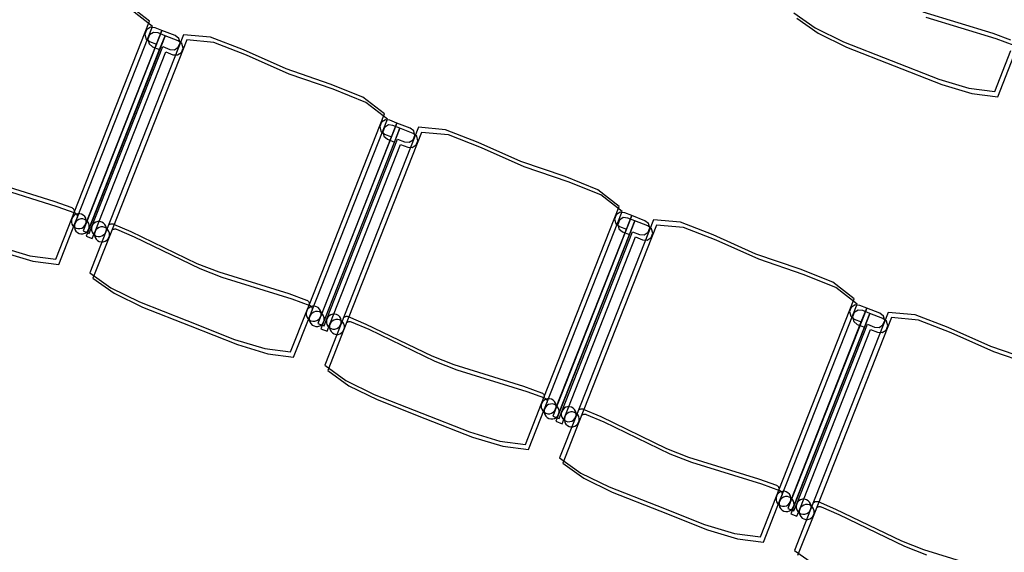
# Model space of a CAD drawing. Extents: x -6710 to 5226, y -4718 to 5446.
# Drawn here: x -869 to -674, y -1682 to -1576 of the extents above; entities that cross this region are included whole.
import ezdxf

# ---------------------------------------------------------------- set-up
doc = ezdxf.new("R2010")
doc.units = 0
doc.header["$MEASUREMENT"] = 0
doc.layers.get('0').update_dxf_attribs({"linetype": 'CONTINUOUS'})

msp = doc.modelspace()

# ---------------------------------------------------------------- linework, layer by layer
for p, q in [((-843.62, -1576.65), (-847.87, -1573.35)), ((-843.02, -1577.69), (-847.26, -1574.39)), ((-716, -1574.99), (-711.81, -1577.98)), ((-690.47, -1574.78), (-676.61, -1579.04)), ((-858.54, -1614.52), (-843.62, -1576.65)), ((-715.4, -1576.03), (-711.2, -1579.02)), ((-689.86, -1575.82), (-676, -1580.08)), ((-857.93, -1615.55), (-843.02, -1577.69)), ((-841.14, -1578.48), (-856.77, -1618.17)), ((-836.86, -1579.32), (-852.23, -1618.35)), ((-844.2, -1578.32), (-844.54, -1579.18)), ((-844.54, -1579.18), (-844.31, -1580.07)), ((-843.42, -1577.83), (-844.2, -1578.32)), ((-843.6, -1579.36), (-843.93, -1580.22)), ((-842.82, -1578.86), (-843.6, -1579.36)), ((-842.52, -1577.93), (-843.42, -1577.83)), ((-841.92, -1578.97), (-842.82, -1578.86)), ((-841.14, -1578.48), (-842.52, -1577.93)), ((-842.21, -1581.2), (-841.14, -1578.48)), ((-840.53, -1579.52), (-841.92, -1578.97)), ((-838.53, -1579.5), (-841.14, -1578.48)), ((-831.5, -1579.8), (-836.86, -1579.32)), ((-711.81, -1577.98), (-706.19, -1580.72)), ((-711.2, -1579.02), (-705.59, -1581.76)), ((-676.61, -1579.04), (-673.06, -1580.33)), ((-856.23, -1616.78), (-842.21, -1581.2)), ((-840.53, -1579.52), (-856.17, -1619.21)), ((-836.25, -1580.36), (-851.63, -1619.39)), ((-844.31, -1580.07), (-843.6, -1580.65)), ((-843.93, -1580.22), (-843.7, -1581.11)), ((-843.7, -1581.11), (-842.99, -1581.69)), ((-843.6, -1580.65), (-842.21, -1581.2)), ((-841.61, -1582.24), (-840.53, -1579.52)), ((-837.93, -1580.54), (-840.53, -1579.52)), ((-837.8, -1580.04), (-838.53, -1579.5)), ((-837.2, -1581.08), (-837.93, -1580.54)), ((-837.91, -1581.79), (-837.57, -1580.93)), ((-837.57, -1580.93), (-837.8, -1580.04)), ((-836.97, -1581.97), (-837.2, -1581.08)), ((-830.9, -1580.83), (-836.25, -1580.36)), ((-825.01, -1582.32), (-831.5, -1579.8)), ((-824.4, -1583.36), (-830.9, -1580.83)), ((-706.19, -1580.72), (-696.75, -1584.42)), ((-676, -1580.08), (-672.45, -1581.37)), ((-855.62, -1617.82), (-841.61, -1582.24)), ((-855.01, -1617.26), (-840.99, -1581.68)), ((-854.4, -1618.3), (-840.39, -1582.72)), ((-842.99, -1581.69), (-841.61, -1582.24)), ((-840.99, -1581.68), (-839.6, -1582.23)), ((-840.39, -1582.72), (-839, -1583.27)), ((-839.6, -1582.23), (-838.68, -1582.28)), ((-839, -1583.27), (-838.08, -1583.32)), ((-838.68, -1582.28), (-837.91, -1581.79)), ((-838.08, -1583.32), (-837.3, -1582.83)), ((-837.3, -1582.83), (-836.97, -1581.97)), ((-816.57, -1586.1), (-825.01, -1582.32)), ((-815.96, -1587.14), (-824.4, -1583.36)), ((-705.59, -1581.76), (-696.15, -1585.46)), ((-676.22, -1590.58), (-673.04, -1582.47)), ((-696.75, -1584.42), (-687.31, -1588.12)), ((-675.62, -1591.62), (-672.44, -1583.51)), ((-807.82, -1589.09), (-816.57, -1586.1)), ((-807.21, -1590.13), (-815.96, -1587.14)), ((-696.15, -1585.46), (-686.71, -1589.16)), ((-801.34, -1591.67), (-807.82, -1589.09)), ((-687.31, -1588.12), (-681.33, -1589.92)), ((-686.71, -1589.16), (-680.73, -1590.96)), ((-800.74, -1592.71), (-807.21, -1590.13)), ((-681.33, -1589.92), (-676.22, -1590.58)), ((-680.73, -1590.96), (-675.62, -1591.62)), ((-797.1, -1594.98), (-801.34, -1591.67)), ((-796.5, -1596.02), (-800.74, -1592.71)), ((-812.02, -1632.84), (-797.1, -1594.98)), ((-811.41, -1633.88), (-796.5, -1596.02)), ((-794.62, -1596.8), (-810.25, -1636.49)), ((-797.68, -1596.65), (-798.02, -1597.5)), ((-796.9, -1596.15), (-797.68, -1596.65)), ((-796, -1596.26), (-796.9, -1596.15)), ((-794.62, -1596.8), (-796, -1596.26)), ((-795.69, -1599.53), (-794.62, -1596.8)), ((-792.01, -1597.83), (-794.62, -1596.8)), ((-794.01, -1597.84), (-809.65, -1637.53)), ((-790.34, -1597.64), (-805.71, -1636.68)), ((-789.73, -1598.68), (-805.11, -1637.72)), ((-798.02, -1597.5), (-797.79, -1598.39)), ((-797.79, -1598.39), (-797.08, -1598.98)), ((-797.07, -1597.68), (-797.41, -1598.54)), ((-797.41, -1598.54), (-797.18, -1599.43)), ((-797.08, -1598.98), (-795.69, -1599.53)), ((-796.3, -1597.19), (-797.07, -1597.68)), ((-795.4, -1597.29), (-796.3, -1597.19)), ((-794.01, -1597.84), (-795.4, -1597.29)), ((-795.08, -1600.56), (-794.01, -1597.84)), ((-791.41, -1598.87), (-794.01, -1597.84)), ((-791.28, -1598.37), (-792.01, -1597.83)), ((-790.68, -1599.4), (-791.41, -1598.87)), ((-791.05, -1599.26), (-791.28, -1598.37)), ((-784.98, -1598.12), (-790.34, -1597.64)), ((-784.37, -1599.16), (-789.73, -1598.68)), ((-778.49, -1600.65), (-784.98, -1598.12)), ((-809.7, -1635.11), (-795.69, -1599.53)), ((-809.1, -1636.15), (-795.08, -1600.56)), ((-808.49, -1635.59), (-794.47, -1600.01)), ((-797.18, -1599.43), (-796.47, -1600.02)), ((-796.47, -1600.02), (-795.08, -1600.56)), ((-794.47, -1600.01), (-793.08, -1600.55)), ((-793.08, -1600.55), (-792.16, -1600.61)), ((-792.16, -1600.61), (-791.39, -1600.11)), ((-791.39, -1600.11), (-791.05, -1599.26)), ((-790.78, -1601.15), (-790.45, -1600.3)), ((-790.45, -1600.3), (-790.68, -1599.4)), ((-777.88, -1601.69), (-784.37, -1599.16)), ((-770.04, -1604.42), (-778.49, -1600.65)), ((-807.88, -1636.63), (-793.87, -1601.05)), ((-793.87, -1601.05), (-792.48, -1601.59)), ((-792.48, -1601.59), (-791.56, -1601.65)), ((-791.56, -1601.65), (-790.78, -1601.15)), ((-769.44, -1605.46), (-777.88, -1601.69)), ((-761.3, -1607.42), (-770.04, -1604.42)), ((-760.69, -1608.46), (-769.44, -1605.46)), ((-876.41, -1607.98), (-862.56, -1612.26)), ((-754.82, -1610), (-761.3, -1607.42)), ((-754.22, -1611.04), (-760.69, -1608.46)), ((-875.81, -1609.01), (-861.96, -1613.3)), ((-750.58, -1613.3), (-754.82, -1610)), ((-862.56, -1612.26), (-859.01, -1613.55)), ((-749.98, -1614.34), (-754.22, -1611.04)), ((-861.96, -1613.3), (-858.41, -1614.59)), ((-859.01, -1613.55), (-858.95, -1613.58)), ((-859, -1615.69), (-858.54, -1614.52)), ((-858.95, -1613.58), (-858.83, -1613.65)), ((-858.83, -1613.65), (-858.72, -1613.74)), ((-858.72, -1613.74), (-858.64, -1613.85)), ((-858.64, -1613.85), (-858.57, -1613.97)), ((-858.57, -1613.97), (-858.53, -1614.1)), ((-858.51, -1614.38), (-858.54, -1614.52)), ((-858.53, -1614.1), (-858.5, -1614.24)), ((-858.5, -1614.24), (-858.51, -1614.38)), ((-858.41, -1614.59), (-858.34, -1614.61)), ((-765.49, -1651.17), (-750.58, -1613.3)), ((-764.89, -1652.2), (-749.98, -1614.34)), ((-750.38, -1614.48), (-751.16, -1614.97)), ((-749.48, -1614.58), (-750.38, -1614.48)), ((-748.1, -1615.13), (-749.48, -1614.58)), ((-862.19, -1623.79), (-859, -1615.69)), ((-859, -1615.69), (-859.09, -1616.07)), ((-859.09, -1616.07), (-859.09, -1616.46)), ((-859.09, -1616.46), (-858.98, -1616.83)), ((-858.81, -1615.35), (-859, -1615.69)), ((-858.54, -1615.07), (-858.81, -1615.35)), ((-858.21, -1614.87), (-858.54, -1615.07)), ((-858.39, -1616.73), (-857.93, -1615.55)), ((-858.2, -1616.39), (-858.39, -1616.73)), ((-858.34, -1614.61), (-858.22, -1614.69)), ((-858.22, -1614.69), (-858.12, -1614.78)), ((-857.83, -1614.76), (-858.21, -1614.87)), ((-857.93, -1616.11), (-858.2, -1616.39)), ((-858.12, -1614.78), (-858.03, -1614.89)), ((-858.03, -1614.89), (-857.97, -1615.01)), ((-857.97, -1615.01), (-857.92, -1615.14)), ((-857.9, -1615.42), (-857.93, -1615.55)), ((-857.6, -1615.91), (-857.93, -1616.11)), ((-857.92, -1615.14), (-857.9, -1615.28)), ((-857.9, -1615.28), (-857.9, -1615.42)), ((-857.44, -1614.76), (-857.83, -1614.76)), ((-857.23, -1615.8), (-857.6, -1615.91)), ((-857.07, -1614.85), (-857.44, -1614.76)), ((-856.84, -1615.79), (-857.23, -1615.8)), ((-856.73, -1615.04), (-857.07, -1614.85)), ((-856.46, -1615.89), (-856.84, -1615.79)), ((-856.45, -1615.31), (-856.73, -1615.04)), ((-856.12, -1616.08), (-856.46, -1615.89)), ((-856.25, -1615.64), (-856.45, -1615.31)), ((-856.14, -1616.02), (-856.25, -1615.64)), ((-856.23, -1616.78), (-856.13, -1616.4)), ((-856.13, -1616.4), (-856.14, -1616.02)), ((-855.84, -1616.35), (-856.12, -1616.08)), ((-855.64, -1616.68), (-855.84, -1616.35)), ((-854.21, -1616.44), (-854.55, -1616.64)), ((-853.84, -1616.33), (-854.21, -1616.44)), ((-853.45, -1616.33), (-853.84, -1616.33)), ((-853.07, -1616.42), (-853.45, -1616.33)), ((-852.73, -1616.61), (-853.07, -1616.42)), ((-748.1, -1615.13), (-763.73, -1654.82)), ((-747.49, -1616.17), (-763.12, -1655.86)), ((-743.82, -1615.97), (-759.19, -1655)), ((-751.16, -1614.97), (-751.5, -1615.83)), ((-751.5, -1615.83), (-751.27, -1616.72)), ((-750.55, -1616.01), (-750.89, -1616.87)), ((-749.78, -1615.51), (-750.55, -1616.01)), ((-748.88, -1615.62), (-749.78, -1615.51)), ((-749.17, -1617.85), (-748.1, -1615.13)), ((-747.49, -1616.17), (-748.88, -1615.62)), ((-748.56, -1618.89), (-747.49, -1616.17)), ((-745.49, -1616.15), (-748.1, -1615.13)), ((-744.89, -1617.19), (-747.49, -1616.17)), ((-744.76, -1616.69), (-745.49, -1616.15)), ((-738.46, -1616.45), (-743.82, -1615.97)), ((-731.97, -1618.97), (-738.46, -1616.45)), ((-861.59, -1624.83), (-858.39, -1616.73)), ((-858.98, -1616.83), (-858.78, -1617.16)), ((-858.78, -1617.16), (-858.5, -1617.43)), ((-858.5, -1617.43), (-858.16, -1617.62)), ((-858.39, -1616.73), (-858.49, -1617.11)), ((-858.49, -1617.11), (-858.48, -1617.49)), ((-858.48, -1617.49), (-858.37, -1617.87)), ((-858.37, -1617.87), (-858.17, -1618.2)), ((-858.17, -1618.2), (-857.89, -1618.47)), ((-858.16, -1617.62), (-857.78, -1617.72)), ((-857.89, -1618.47), (-857.55, -1618.66)), ((-857.78, -1617.72), (-857.39, -1617.71)), ((-857.39, -1617.71), (-857.02, -1617.6)), ((-857.02, -1617.6), (-856.68, -1617.4)), ((-856.77, -1618.17), (-855.55, -1618.65)), ((-856.68, -1617.4), (-856.41, -1617.12)), ((-856.41, -1617.12), (-856.23, -1616.78)), ((-856.41, -1618.64), (-856.08, -1618.44)), ((-856.08, -1618.44), (-855.81, -1618.16)), ((-855.81, -1618.16), (-855.62, -1617.82)), ((-855.53, -1617.05), (-855.64, -1616.68)), ((-855.62, -1617.82), (-855.53, -1617.44)), ((-855.55, -1618.65), (-855.01, -1617.26)), ((-855.53, -1617.44), (-855.53, -1617.05)), ((-852.23, -1618.35), (-855.43, -1626.46)), ((-855.01, -1617.26), (-855.1, -1617.64)), ((-855.1, -1617.64), (-855.09, -1618.03)), ((-855.09, -1618.03), (-854.99, -1618.4)), ((-854.82, -1616.92), (-855.01, -1617.26)), ((-854.99, -1618.4), (-854.79, -1618.74)), ((-854.95, -1619.69), (-854.4, -1618.3)), ((-854.55, -1616.64), (-854.82, -1616.92)), ((-854.4, -1618.3), (-854.5, -1618.68)), ((-854.21, -1617.96), (-854.4, -1618.3)), ((-853.94, -1617.68), (-854.21, -1617.96)), ((-853.61, -1617.48), (-853.94, -1617.68)), ((-853.24, -1617.37), (-853.61, -1617.48)), ((-852.85, -1617.37), (-853.24, -1617.37)), ((-852.47, -1617.46), (-852.85, -1617.37)), ((-852.45, -1616.88), (-852.73, -1616.61)), ((-852.13, -1617.65), (-852.47, -1617.46)), ((-852.25, -1617.21), (-852.45, -1616.88)), ((-852.42, -1618.69), (-852.23, -1618.35)), ((-852.15, -1617.59), (-852.25, -1617.21)), ((-852.23, -1618.35), (-852.14, -1617.98)), ((-852.14, -1617.98), (-852.15, -1617.59)), ((-851.85, -1617.92), (-852.13, -1617.65)), ((-851.65, -1618.25), (-851.85, -1617.92)), ((-851.54, -1618.63), (-851.65, -1618.25)), ((-851.61, -1616.96), (-851.5, -1616.87)), ((-851.5, -1616.87), (-851.38, -1616.81)), ((-851.38, -1616.81), (-851.24, -1616.76)), ((-851.24, -1616.76), (-851.11, -1616.74)), ((-851.11, -1616.74), (-850.97, -1616.74)), ((-851, -1618), (-850.89, -1617.91)), ((-850.97, -1616.74), (-850.83, -1616.77)), ((-850.89, -1617.91), (-850.77, -1617.84)), ((-850.83, -1616.77), (-850.77, -1616.8)), ((-850.77, -1616.8), (-847.29, -1618.27)), ((-850.77, -1617.84), (-850.64, -1617.8)), ((-850.64, -1617.8), (-850.5, -1617.78)), ((-850.5, -1617.78), (-850.36, -1617.78)), ((-850.36, -1617.78), (-850.23, -1617.81)), ((-850.23, -1617.81), (-850.16, -1617.84)), ((-850.16, -1617.84), (-846.68, -1619.31)), ((-847.29, -1618.27), (-834.24, -1624.59)), ((-763.18, -1653.43), (-749.17, -1617.85)), ((-761.96, -1653.91), (-747.95, -1618.33)), ((-743.21, -1617.01), (-758.59, -1656.04)), ((-751.27, -1616.72), (-750.55, -1617.31)), ((-750.89, -1616.87), (-750.66, -1617.76)), ((-750.66, -1617.76), (-749.95, -1618.34)), ((-750.55, -1617.31), (-749.17, -1617.85)), ((-749.95, -1618.34), (-748.56, -1618.89)), ((-747.95, -1618.33), (-746.56, -1618.88)), ((-745.64, -1618.93), (-744.87, -1618.44)), ((-744.16, -1617.73), (-744.89, -1617.19)), ((-744.87, -1618.44), (-744.53, -1617.58)), ((-744.53, -1617.58), (-744.76, -1616.69)), ((-743.92, -1618.62), (-744.16, -1617.73)), ((-737.85, -1617.48), (-743.21, -1617.01)), ((-731.36, -1620.01), (-737.85, -1617.48)), ((-857.55, -1618.66), (-857.18, -1618.75)), ((-857.18, -1618.75), (-856.79, -1618.75)), ((-856.79, -1618.75), (-856.41, -1618.64)), ((-856.17, -1619.21), (-854.95, -1619.69)), ((-851.63, -1619.39), (-854.82, -1627.5)), ((-854.79, -1618.74), (-854.51, -1619.01)), ((-854.51, -1619.01), (-854.17, -1619.19)), ((-854.5, -1618.68), (-854.49, -1619.07)), ((-854.49, -1619.07), (-854.38, -1619.44)), ((-854.38, -1619.44), (-854.18, -1619.77)), ((-854.18, -1619.77), (-853.9, -1620.04)), ((-854.17, -1619.19), (-853.79, -1619.29)), ((-853.9, -1620.04), (-853.56, -1620.23)), ((-853.79, -1619.29), (-853.4, -1619.28)), ((-853.56, -1620.23), (-853.18, -1620.33)), ((-853.4, -1619.28), (-853.03, -1619.17)), ((-853.18, -1620.33), (-852.8, -1620.32)), ((-853.03, -1619.17), (-852.69, -1618.97)), ((-852.8, -1620.32), (-852.42, -1620.21)), ((-852.69, -1618.97), (-852.42, -1618.69)), ((-852.42, -1620.21), (-852.09, -1620.01)), ((-852.09, -1620.01), (-851.82, -1619.73)), ((-851.82, -1619.73), (-851.63, -1619.39)), ((-851.63, -1619.39), (-851.54, -1619.02)), ((-851.54, -1619.02), (-851.54, -1618.63)), ((-846.68, -1619.31), (-833.63, -1625.63)), ((-762.58, -1654.47), (-748.56, -1618.89)), ((-761.36, -1654.95), (-747.34, -1619.37)), ((-747.34, -1619.37), (-745.96, -1619.92)), ((-746.56, -1618.88), (-745.64, -1618.93)), ((-745.96, -1619.92), (-745.04, -1619.97)), ((-745.04, -1619.97), (-744.26, -1619.48)), ((-744.26, -1619.48), (-743.92, -1618.62)), ((-723.52, -1622.75), (-731.97, -1618.97)), ((-722.92, -1623.79), (-731.36, -1620.01)), ((-873.28, -1621.31), (-867.3, -1623.13)), ((-872.67, -1622.35), (-866.7, -1624.17)), ((-867.3, -1623.13), (-862.19, -1623.79)), ((-866.7, -1624.17), (-861.59, -1624.83)), ((-714.78, -1625.75), (-723.52, -1622.75)), ((-714.17, -1626.78), (-722.92, -1623.79)), ((-834.24, -1624.59), (-829.89, -1626.3)), ((-833.63, -1625.63), (-829.29, -1627.34)), ((-829.89, -1626.3), (-816.04, -1630.58)), ((-708.3, -1628.32), (-714.78, -1625.75)), ((-855.43, -1626.46), (-851.24, -1629.46)), ((-854.82, -1627.5), (-850.63, -1630.5)), ((-829.29, -1627.34), (-815.43, -1631.62)), ((-707.7, -1629.36), (-714.17, -1626.78)), ((-851.24, -1629.46), (-845.62, -1632.21)), ((-704.06, -1631.63), (-708.3, -1628.32)), ((-703.45, -1632.67), (-707.7, -1629.36)), ((-850.63, -1630.5), (-845.02, -1633.25)), ((-816.04, -1630.58), (-812.49, -1631.87)), ((-815.43, -1631.62), (-811.88, -1632.91)), ((-812.49, -1631.87), (-812.42, -1631.9)), ((-812.42, -1631.9), (-812.31, -1631.97)), ((-812.31, -1631.97), (-812.2, -1632.07)), ((-812.2, -1632.07), (-812.12, -1632.17)), ((-718.97, -1669.49), (-704.06, -1631.63)), ((-845.62, -1632.21), (-836.19, -1635.92)), ((-845.02, -1633.25), (-835.59, -1636.96)), ((-815.67, -1642.12), (-812.48, -1634.01)), ((-812.48, -1634.01), (-812.57, -1634.39)), ((-812.48, -1634.01), (-812.02, -1632.84)), ((-812.29, -1633.67), (-812.48, -1634.01)), ((-812.02, -1633.39), (-812.29, -1633.67)), ((-812.12, -1632.17), (-812.05, -1632.3)), ((-812.05, -1632.3), (-812, -1632.43)), ((-811.99, -1632.7), (-812.02, -1632.84)), ((-811.69, -1633.19), (-812.02, -1633.39)), ((-812, -1632.43), (-811.98, -1632.57)), ((-811.98, -1632.57), (-811.99, -1632.7)), ((-811.88, -1632.91), (-811.82, -1632.94)), ((-811.87, -1635.05), (-811.41, -1633.88)), ((-811.82, -1632.94), (-811.7, -1633.01)), ((-811.7, -1633.01), (-811.6, -1633.1)), ((-811.31, -1633.09), (-811.69, -1633.19)), ((-811.6, -1633.1), (-811.51, -1633.21)), ((-811.51, -1633.21), (-811.44, -1633.33)), ((-811.44, -1633.33), (-811.4, -1633.47)), ((-811.38, -1633.74), (-811.41, -1633.88)), ((-811.4, -1633.47), (-811.38, -1633.6)), ((-811.38, -1633.6), (-811.38, -1633.74)), ((-810.92, -1633.08), (-811.31, -1633.09)), ((-810.54, -1633.17), (-810.92, -1633.08)), ((-810.2, -1633.36), (-810.54, -1633.17)), ((-809.92, -1633.63), (-810.2, -1633.36)), ((-809.72, -1633.97), (-809.92, -1633.63)), ((-809.62, -1634.34), (-809.72, -1633.97)), ((-718.37, -1670.53), (-703.45, -1632.67)), ((-701.57, -1633.45), (-717.21, -1673.14)), ((-704.64, -1633.3), (-704.98, -1634.15)), ((-703.86, -1632.8), (-704.64, -1633.3)), ((-703.26, -1633.84), (-704.03, -1634.33)), ((-702.96, -1632.91), (-703.86, -1632.8)), ((-702.36, -1633.94), (-703.26, -1633.84)), ((-701.57, -1633.45), (-702.96, -1632.91)), ((-702.65, -1636.18), (-701.57, -1633.45)), ((-700.97, -1634.49), (-702.36, -1633.94)), ((-698.97, -1634.48), (-701.57, -1633.45)), ((-836.19, -1635.92), (-826.76, -1639.64)), ((-815.07, -1643.16), (-811.87, -1635.05)), ((-812.57, -1634.39), (-812.56, -1634.78)), ((-812.56, -1634.78), (-812.46, -1635.15)), ((-812.46, -1635.15), (-812.26, -1635.49)), ((-812.26, -1635.49), (-811.98, -1635.76)), ((-811.98, -1635.76), (-811.64, -1635.95)), ((-811.87, -1635.05), (-811.97, -1635.43)), ((-811.97, -1635.43), (-811.96, -1635.82)), ((-811.96, -1635.82), (-811.85, -1636.19)), ((-811.68, -1634.71), (-811.87, -1635.05)), ((-811.41, -1634.43), (-811.68, -1634.71)), ((-811.64, -1635.95), (-811.26, -1636.04)), ((-811.08, -1634.23), (-811.41, -1634.43)), ((-811.26, -1636.04), (-810.87, -1636.03)), ((-810.71, -1634.13), (-811.08, -1634.23)), ((-810.87, -1636.03), (-810.5, -1635.93)), ((-810.32, -1634.12), (-810.71, -1634.13)), ((-810.5, -1635.93), (-810.16, -1635.73)), ((-809.94, -1634.21), (-810.32, -1634.12)), ((-810.16, -1635.73), (-809.89, -1635.45)), ((-809.6, -1634.4), (-809.94, -1634.21)), ((-809.89, -1635.45), (-809.7, -1635.11)), ((-809.7, -1635.11), (-809.61, -1634.73)), ((-809.61, -1634.73), (-809.62, -1634.34)), ((-809.32, -1634.67), (-809.6, -1634.4)), ((-809.12, -1635.01), (-809.32, -1634.67)), ((-809.01, -1635.38), (-809.12, -1635.01)), ((-809.1, -1636.15), (-809.01, -1635.77)), ((-809.03, -1636.97), (-808.49, -1635.59)), ((-809.01, -1635.77), (-809.01, -1635.38)), ((-808.49, -1635.59), (-808.58, -1635.96)), ((-808.58, -1635.96), (-808.57, -1636.35)), ((-808.3, -1635.25), (-808.49, -1635.59)), ((-808.03, -1634.97), (-808.3, -1635.25)), ((-807.69, -1634.77), (-808.03, -1634.97)), ((-807.32, -1634.66), (-807.69, -1634.77)), ((-807.42, -1636.01), (-807.69, -1636.29)), ((-807.09, -1635.81), (-807.42, -1636.01)), ((-806.93, -1634.65), (-807.32, -1634.66)), ((-806.71, -1635.7), (-807.09, -1635.81)), ((-806.55, -1634.75), (-806.93, -1634.65)), ((-806.33, -1635.69), (-806.71, -1635.7)), ((-806.21, -1634.94), (-806.55, -1634.75)), ((-805.95, -1635.79), (-806.33, -1635.69)), ((-805.93, -1635.21), (-806.21, -1634.94)), ((-805.61, -1635.97), (-805.95, -1635.79)), ((-805.73, -1635.54), (-805.93, -1635.21)), ((-805.63, -1635.91), (-805.73, -1635.54)), ((-805.62, -1636.3), (-805.63, -1635.91)), ((-805.33, -1636.24), (-805.61, -1635.97)), ((-805.09, -1635.28), (-804.98, -1635.2)), ((-804.98, -1635.2), (-804.85, -1635.13)), ((-804.85, -1635.13), (-804.72, -1635.09)), ((-804.72, -1635.09), (-804.58, -1635.07)), ((-804.58, -1635.07), (-804.45, -1635.07)), ((-804.45, -1635.07), (-804.31, -1635.1)), ((-804.31, -1635.1), (-804.24, -1635.12)), ((-804.24, -1635.12), (-800.77, -1636.6)), ((-700.97, -1634.49), (-716.6, -1674.18)), ((-697.29, -1634.29), (-712.67, -1673.33)), ((-696.69, -1635.33), (-712.07, -1674.37)), ((-704.98, -1634.15), (-704.74, -1635.04)), ((-704.74, -1635.04), (-704.03, -1635.63)), ((-704.03, -1634.33), (-704.37, -1635.19)), ((-704.37, -1635.19), (-704.14, -1636.08)), ((-704.03, -1635.63), (-702.65, -1636.18)), ((-702.04, -1637.21), (-700.97, -1634.49)), ((-698.36, -1635.52), (-700.97, -1634.49)), ((-698.24, -1635.02), (-698.97, -1634.48)), ((-697.63, -1636.05), (-698.36, -1635.52)), ((-698.35, -1636.76), (-698.01, -1635.91)), ((-698.01, -1635.91), (-698.24, -1635.02)), ((-691.94, -1634.77), (-697.29, -1634.29)), ((-691.33, -1635.81), (-696.69, -1635.33)), ((-685.44, -1637.3), (-691.94, -1634.77)), ((-684.84, -1638.34), (-691.33, -1635.81)), ((-835.59, -1636.96), (-826.15, -1640.68)), ((-811.85, -1636.19), (-811.65, -1636.53)), ((-811.65, -1636.53), (-811.37, -1636.8)), ((-811.37, -1636.8), (-811.03, -1636.99)), ((-811.03, -1636.99), (-810.65, -1637.08)), ((-810.65, -1637.08), (-810.27, -1637.07)), ((-810.27, -1637.07), (-809.89, -1636.97)), ((-810.25, -1636.49), (-809.03, -1636.97)), ((-809.89, -1636.97), (-809.56, -1636.77)), ((-809.65, -1637.53), (-808.43, -1638.01)), ((-809.56, -1636.77), (-809.29, -1636.49)), ((-809.29, -1636.49), (-809.1, -1636.15)), ((-805.71, -1636.68), (-808.91, -1644.78)), ((-808.57, -1636.35), (-808.47, -1636.73)), ((-808.47, -1636.73), (-808.27, -1637.06)), ((-808.43, -1638.01), (-807.88, -1636.63)), ((-805.11, -1637.72), (-808.3, -1645.82)), ((-808.27, -1637.06), (-807.99, -1637.33)), ((-807.99, -1637.33), (-807.65, -1637.52)), ((-807.88, -1636.63), (-807.97, -1637)), ((-807.97, -1637), (-807.97, -1637.39)), ((-807.97, -1637.39), (-807.86, -1637.77)), ((-807.69, -1636.29), (-807.88, -1636.63)), ((-807.86, -1637.77), (-807.66, -1638.1)), ((-807.65, -1637.52), (-807.27, -1637.61)), ((-807.27, -1637.61), (-806.88, -1637.61)), ((-806.88, -1637.61), (-806.51, -1637.5)), ((-806.51, -1637.5), (-806.17, -1637.3)), ((-806.17, -1637.3), (-805.9, -1637.02)), ((-805.9, -1637.02), (-805.71, -1636.68)), ((-805.71, -1636.68), (-805.62, -1636.3)), ((-805.13, -1636.58), (-805.33, -1636.24)), ((-805.3, -1638.06), (-805.11, -1637.72)), ((-805.02, -1636.95), (-805.13, -1636.58)), ((-805.11, -1637.72), (-805.01, -1637.34)), ((-805.01, -1637.34), (-805.02, -1636.95)), ((-804.48, -1636.32), (-804.37, -1636.24)), ((-804.37, -1636.24), (-804.25, -1636.17)), ((-804.25, -1636.17), (-804.12, -1636.12)), ((-804.12, -1636.12), (-803.98, -1636.1)), ((-803.98, -1636.1), (-803.84, -1636.11)), ((-803.84, -1636.11), (-803.7, -1636.14)), ((-803.7, -1636.14), (-803.64, -1636.16)), ((-803.64, -1636.16), (-800.16, -1637.64)), ((-800.77, -1636.6), (-787.72, -1642.91)), ((-800.16, -1637.64), (-787.11, -1643.95)), ((-716.66, -1671.76), (-702.65, -1636.18)), ((-716.06, -1672.8), (-702.04, -1637.21)), ((-715.44, -1672.24), (-701.43, -1636.66)), ((-714.84, -1673.28), (-700.82, -1637.7)), ((-704.14, -1636.08), (-703.43, -1636.67)), ((-703.43, -1636.67), (-702.04, -1637.21)), ((-701.43, -1636.66), (-700.04, -1637.2)), ((-700.82, -1637.7), (-699.44, -1638.24)), ((-700.04, -1637.2), (-699.12, -1637.26)), ((-699.12, -1637.26), (-698.35, -1636.76)), ((-698.52, -1638.3), (-697.74, -1637.8)), ((-697.74, -1637.8), (-697.4, -1636.95)), ((-697.4, -1636.95), (-697.63, -1636.05)), ((-677, -1641.07), (-685.44, -1637.3)), ((-826.76, -1639.64), (-820.78, -1641.45)), ((-807.66, -1638.1), (-807.38, -1638.37)), ((-807.38, -1638.37), (-807.04, -1638.56)), ((-807.04, -1638.56), (-806.66, -1638.65)), ((-806.66, -1638.65), (-806.27, -1638.65)), ((-806.27, -1638.65), (-805.9, -1638.54)), ((-805.9, -1638.54), (-805.57, -1638.34)), ((-805.57, -1638.34), (-805.3, -1638.06)), ((-699.44, -1638.24), (-698.52, -1638.3)), ((-676.4, -1642.11), (-684.84, -1638.34)), ((-826.15, -1640.68), (-820.17, -1642.49)), ((-820.78, -1641.45), (-815.67, -1642.12)), ((-668.25, -1644.07), (-677, -1641.07)), ((-820.17, -1642.49), (-815.07, -1643.16)), ((-787.72, -1642.91), (-783.37, -1644.63)), ((-667.65, -1645.11), (-676.4, -1642.11)), ((-808.91, -1644.78), (-804.71, -1647.78)), ((-787.11, -1643.95), (-782.77, -1645.66)), ((-783.37, -1644.63), (-769.52, -1648.91)), ((-782.77, -1645.66), (-768.91, -1649.95)), ((-808.3, -1645.82), (-804.11, -1648.82)), ((-804.71, -1647.78), (-799.1, -1650.53)), ((-804.11, -1648.82), (-798.5, -1651.57)), ((-769.52, -1648.91), (-765.97, -1650.2)), ((-799.1, -1650.53), (-789.67, -1654.25)), ((-798.5, -1651.57), (-789.07, -1655.29)), ((-768.91, -1649.95), (-765.36, -1651.24)), ((-765.97, -1650.2), (-765.9, -1650.23)), ((-765.96, -1652.34), (-765.49, -1651.17)), ((-765.9, -1650.23), (-765.79, -1650.3)), ((-765.79, -1650.3), (-765.68, -1650.39)), ((-765.68, -1650.39), (-765.59, -1650.5)), ((-765.59, -1650.5), (-765.53, -1650.62)), ((-765.53, -1650.62), (-765.48, -1650.75)), ((-765.16, -1651.52), (-765.5, -1651.72)), ((-765.47, -1651.03), (-765.49, -1651.17)), ((-765.48, -1650.75), (-765.46, -1650.89)), ((-765.46, -1650.89), (-765.47, -1651.03)), ((-765.36, -1651.24), (-765.3, -1651.26)), ((-765.3, -1651.26), (-765.18, -1651.34)), ((-765.18, -1651.34), (-765.08, -1651.43)), ((-764.79, -1651.41), (-765.16, -1651.52)), ((-765.08, -1651.43), (-764.99, -1651.54)), ((-764.99, -1651.54), (-764.92, -1651.66)), ((-764.4, -1651.41), (-764.79, -1651.41)), ((-764.02, -1651.5), (-764.4, -1651.41)), ((-763.68, -1651.69), (-764.02, -1651.5)), ((-769.15, -1660.44), (-765.96, -1652.34)), ((-768.55, -1661.48), (-765.35, -1653.38)), ((-765.96, -1652.34), (-766.05, -1652.72)), ((-766.05, -1652.72), (-766.04, -1653.11)), ((-766.04, -1653.11), (-765.94, -1653.48)), ((-765.77, -1652), (-765.96, -1652.34)), ((-765.94, -1653.48), (-765.74, -1653.81)), ((-765.5, -1651.72), (-765.77, -1652)), ((-765.35, -1653.38), (-765.45, -1653.76)), ((-765.35, -1653.38), (-764.89, -1652.2)), ((-765.16, -1653.04), (-765.35, -1653.38)), ((-764.89, -1652.76), (-765.16, -1653.04)), ((-764.92, -1651.66), (-764.88, -1651.79)), ((-764.86, -1652.07), (-764.89, -1652.2)), ((-764.56, -1652.56), (-764.89, -1652.76)), ((-764.88, -1651.79), (-764.86, -1651.93)), ((-764.86, -1651.93), (-764.86, -1652.07)), ((-764.19, -1652.45), (-764.56, -1652.56)), ((-763.8, -1652.44), (-764.19, -1652.45)), ((-763.42, -1652.54), (-763.8, -1652.44)), ((-763.4, -1651.96), (-763.68, -1651.69)), ((-763.08, -1652.73), (-763.42, -1652.54)), ((-763.2, -1652.29), (-763.4, -1651.96)), ((-763.37, -1653.77), (-763.18, -1653.43)), ((-763.1, -1652.67), (-763.2, -1652.29)), ((-763.18, -1653.43), (-763.09, -1653.05)), ((-763.09, -1653.05), (-763.1, -1652.67)), ((-762.8, -1653), (-763.08, -1652.73)), ((-762.6, -1653.33), (-762.8, -1653)), ((-762.49, -1653.7), (-762.6, -1653.33)), ((-761.78, -1653.57), (-761.96, -1653.91)), ((-761.51, -1653.29), (-761.78, -1653.57)), ((-761.17, -1653.09), (-761.51, -1653.29)), ((-760.8, -1652.98), (-761.17, -1653.09)), ((-760.41, -1652.98), (-760.8, -1652.98)), ((-760.03, -1653.07), (-760.41, -1652.98)), ((-759.69, -1653.26), (-760.03, -1653.07)), ((-759.41, -1653.53), (-759.69, -1653.26)), ((-759.21, -1653.86), (-759.41, -1653.53)), ((-758.56, -1653.61), (-758.46, -1653.52)), ((-758.46, -1653.52), (-758.33, -1653.46)), ((-758.33, -1653.46), (-758.2, -1653.41)), ((-758.2, -1653.41), (-758.06, -1653.39)), ((-758.06, -1653.39), (-757.92, -1653.39)), ((-757.92, -1653.39), (-757.79, -1653.42)), ((-757.79, -1653.42), (-757.72, -1653.45)), ((-757.72, -1653.45), (-754.25, -1654.92)), ((-789.67, -1654.25), (-780.24, -1657.96)), ((-789.07, -1655.29), (-779.63, -1659)), ((-765.74, -1653.81), (-765.46, -1654.08)), ((-765.46, -1654.08), (-765.12, -1654.27)), ((-765.45, -1653.76), (-765.44, -1654.14)), ((-765.44, -1654.14), (-765.33, -1654.52)), ((-765.33, -1654.52), (-765.13, -1654.85)), ((-765.13, -1654.85), (-764.85, -1655.12)), ((-765.12, -1654.27), (-764.74, -1654.37)), ((-764.85, -1655.12), (-764.51, -1655.31)), ((-764.74, -1654.37), (-764.35, -1654.36)), ((-764.51, -1655.31), (-764.13, -1655.4)), ((-764.35, -1654.36), (-763.98, -1654.25)), ((-764.13, -1655.4), (-763.75, -1655.4)), ((-763.98, -1654.25), (-763.64, -1654.05)), ((-763.75, -1655.4), (-763.37, -1655.29)), ((-763.73, -1654.82), (-762.51, -1655.3)), ((-763.64, -1654.05), (-763.37, -1653.77)), ((-763.37, -1655.29), (-763.04, -1655.09)), ((-763.04, -1655.09), (-762.77, -1654.81)), ((-762.77, -1654.81), (-762.58, -1654.47)), ((-762.58, -1654.47), (-762.49, -1654.09)), ((-762.51, -1655.3), (-761.96, -1653.91)), ((-762.49, -1654.09), (-762.49, -1653.7)), ((-759.19, -1655), (-762.38, -1663.11)), ((-761.96, -1653.91), (-762.06, -1654.29)), ((-762.06, -1654.29), (-762.05, -1654.68)), ((-762.05, -1654.68), (-761.94, -1655.05)), ((-761.94, -1655.05), (-761.74, -1655.39)), ((-761.91, -1656.34), (-761.36, -1654.95)), ((-761.74, -1655.39), (-761.46, -1655.66)), ((-761.36, -1654.95), (-761.45, -1655.33)), ((-761.45, -1655.33), (-761.45, -1655.72)), ((-761.17, -1654.61), (-761.36, -1654.95)), ((-760.9, -1654.33), (-761.17, -1654.61)), ((-760.57, -1654.13), (-760.9, -1654.33)), ((-760.19, -1654.02), (-760.57, -1654.13)), ((-759.81, -1654.02), (-760.19, -1654.02)), ((-759.43, -1654.11), (-759.81, -1654.02)), ((-759.65, -1655.62), (-759.38, -1655.34)), ((-759.09, -1654.3), (-759.43, -1654.11)), ((-759.38, -1655.34), (-759.19, -1655)), ((-759.1, -1654.24), (-759.21, -1653.86)), ((-759.19, -1655), (-759.1, -1654.63)), ((-759.1, -1654.63), (-759.1, -1654.24)), ((-758.81, -1654.57), (-759.09, -1654.3)), ((-758.61, -1654.9), (-758.81, -1654.57)), ((-758.5, -1655.28), (-758.61, -1654.9)), ((-758.49, -1655.67), (-758.5, -1655.28)), ((-757.96, -1654.65), (-757.85, -1654.56)), ((-757.85, -1654.56), (-757.73, -1654.49)), ((-757.73, -1654.49), (-757.6, -1654.45)), ((-757.6, -1654.45), (-757.46, -1654.43)), ((-757.46, -1654.43), (-757.32, -1654.43)), ((-757.32, -1654.43), (-757.18, -1654.46)), ((-757.18, -1654.46), (-757.12, -1654.49)), ((-757.12, -1654.49), (-753.64, -1655.96)), ((-754.25, -1654.92), (-741.2, -1661.24)), ((-763.12, -1655.86), (-761.91, -1656.34)), ((-758.59, -1656.04), (-761.78, -1664.15)), ((-761.46, -1655.66), (-761.12, -1655.84)), ((-761.45, -1655.72), (-761.34, -1656.09)), ((-761.34, -1656.09), (-761.14, -1656.42)), ((-761.14, -1656.42), (-760.86, -1656.69)), ((-761.12, -1655.84), (-760.75, -1655.94)), ((-760.86, -1656.69), (-760.52, -1656.88)), ((-760.75, -1655.94), (-760.36, -1655.93)), ((-760.52, -1656.88), (-760.14, -1656.98)), ((-760.36, -1655.93), (-759.98, -1655.82)), ((-760.14, -1656.98), (-759.75, -1656.97)), ((-759.98, -1655.82), (-759.65, -1655.62)), ((-759.75, -1656.97), (-759.38, -1656.86)), ((-759.38, -1656.86), (-759.05, -1656.66)), ((-759.05, -1656.66), (-758.78, -1656.38)), ((-758.78, -1656.38), (-758.59, -1656.04)), ((-758.59, -1656.04), (-758.49, -1655.67)), ((-753.64, -1655.96), (-740.59, -1662.28)), ((-780.24, -1657.96), (-774.26, -1659.78)), ((-779.63, -1659), (-773.65, -1660.82)), ((-774.26, -1659.78), (-769.15, -1660.44)), ((-773.65, -1660.82), (-768.55, -1661.48)), ((-741.2, -1661.24), (-736.85, -1662.95)), ((-762.38, -1663.11), (-758.19, -1666.11)), ((-740.59, -1662.28), (-736.25, -1663.99)), ((-736.85, -1662.95), (-723, -1667.23)), ((-761.78, -1664.15), (-757.59, -1667.15)), ((-736.25, -1663.99), (-722.39, -1668.27)), ((-758.19, -1666.11), (-752.58, -1668.86)), ((-757.59, -1667.15), (-751.98, -1669.9)), ((-723, -1667.23), (-719.45, -1668.52)), ((-752.58, -1668.86), (-743.15, -1672.57)), ((-722.39, -1668.27), (-718.84, -1669.56)), ((-719.45, -1668.52), (-719.38, -1668.55)), ((-719.38, -1668.55), (-719.26, -1668.62)), ((-719.26, -1668.62), (-719.16, -1668.72)), ((-719.16, -1668.72), (-719.07, -1668.82)), ((-719.07, -1668.82), (-719.01, -1668.95)), ((-719.01, -1668.95), (-718.96, -1669.08)), ((-718.96, -1669.08), (-718.94, -1669.22)), ((-751.98, -1669.9), (-742.55, -1673.61)), ((-722.63, -1678.77), (-719.44, -1670.66)), ((-719.44, -1670.66), (-719.53, -1671.04)), ((-719.53, -1671.04), (-719.52, -1671.43)), ((-719.44, -1670.66), (-718.97, -1669.49)), ((-719.25, -1670.32), (-719.44, -1670.66)), ((-718.98, -1670.04), (-719.25, -1670.32)), ((-718.64, -1669.84), (-718.98, -1670.04)), ((-718.95, -1669.35), (-718.97, -1669.49)), ((-718.94, -1669.22), (-718.95, -1669.35)), ((-718.84, -1669.56), (-718.78, -1669.59)), ((-718.83, -1671.7), (-718.37, -1670.53)), ((-718.78, -1669.59), (-718.66, -1669.66)), ((-718.66, -1669.66), (-718.56, -1669.75)), ((-718.27, -1669.74), (-718.64, -1669.84)), ((-718.37, -1671.08), (-718.64, -1671.36)), ((-718.56, -1669.75), (-718.47, -1669.86)), ((-718.47, -1669.86), (-718.4, -1669.99)), ((-718.4, -1669.99), (-718.36, -1670.12)), ((-718.34, -1670.39), (-718.37, -1670.53)), ((-718.04, -1670.88), (-718.37, -1671.08)), ((-718.36, -1670.12), (-718.34, -1670.25)), ((-718.34, -1670.25), (-718.34, -1670.39)), ((-717.88, -1669.73), (-718.27, -1669.74)), ((-717.66, -1670.78), (-718.04, -1670.88)), ((-717.5, -1669.82), (-717.88, -1669.73)), ((-717.28, -1670.77), (-717.66, -1670.78)), ((-717.16, -1670.01), (-717.5, -1669.82)), ((-716.9, -1670.86), (-717.28, -1670.77)), ((-716.88, -1670.28), (-717.16, -1670.01)), ((-716.56, -1671.05), (-716.9, -1670.86)), ((-716.68, -1670.62), (-716.88, -1670.28)), ((-716.58, -1670.99), (-716.68, -1670.62)), ((-716.57, -1671.38), (-716.58, -1670.99)), ((-716.28, -1671.32), (-716.56, -1671.05)), ((-743.15, -1672.57), (-733.72, -1676.29)), ((-722.02, -1679.81), (-718.83, -1671.7)), ((-719.52, -1671.43), (-719.42, -1671.81)), ((-719.42, -1671.81), (-719.22, -1672.14)), ((-719.22, -1672.14), (-718.94, -1672.41)), ((-718.94, -1672.41), (-718.6, -1672.6)), ((-718.83, -1671.7), (-718.92, -1672.08)), ((-718.92, -1672.08), (-718.92, -1672.47)), ((-718.92, -1672.47), (-718.81, -1672.84)), ((-718.64, -1671.36), (-718.83, -1671.7)), ((-718.81, -1672.84), (-718.61, -1673.18)), ((-718.6, -1672.6), (-718.22, -1672.69)), ((-718.22, -1672.69), (-717.83, -1672.68)), ((-717.83, -1672.68), (-717.46, -1672.58)), ((-717.46, -1672.58), (-717.12, -1672.38)), ((-717.12, -1672.38), (-716.85, -1672.1)), ((-716.85, -1672.1), (-716.66, -1671.76)), ((-716.66, -1671.76), (-716.57, -1671.38)), ((-716.08, -1671.66), (-716.28, -1671.32)), ((-716.25, -1673.14), (-716.06, -1672.8)), ((-715.97, -1672.03), (-716.08, -1671.66)), ((-716.06, -1672.8), (-715.96, -1672.42)), ((-715.99, -1673.62), (-715.44, -1672.24)), ((-715.96, -1672.42), (-715.97, -1672.03)), ((-715.44, -1672.24), (-715.54, -1672.61)), ((-715.54, -1672.61), (-715.53, -1673)), ((-715.53, -1673), (-715.42, -1673.38)), ((-715.26, -1671.9), (-715.44, -1672.24)), ((-714.98, -1671.62), (-715.26, -1671.9)), ((-714.65, -1671.42), (-714.98, -1671.62)), ((-714.65, -1672.94), (-714.84, -1673.28)), ((-714.28, -1671.31), (-714.65, -1671.42)), ((-714.38, -1672.66), (-714.65, -1672.94)), ((-714.05, -1672.46), (-714.38, -1672.66)), ((-713.89, -1671.3), (-714.28, -1671.31)), ((-713.67, -1672.35), (-714.05, -1672.46)), ((-713.51, -1671.4), (-713.89, -1671.3)), ((-713.28, -1672.34), (-713.67, -1672.35)), ((-713.17, -1671.59), (-713.51, -1671.4)), ((-712.91, -1672.44), (-713.28, -1672.34)), ((-712.89, -1671.86), (-713.17, -1671.59)), ((-712.57, -1672.62), (-712.91, -1672.44)), ((-712.69, -1672.19), (-712.89, -1671.86)), ((-712.58, -1672.56), (-712.69, -1672.19)), ((-712.67, -1673.33), (-712.58, -1672.95)), ((-712.58, -1672.95), (-712.58, -1672.56)), ((-712.29, -1672.89), (-712.57, -1672.62)), ((-712.09, -1673.23), (-712.29, -1672.89)), ((-712.04, -1671.93), (-711.93, -1671.85)), ((-711.93, -1671.85), (-711.81, -1671.78)), ((-711.81, -1671.78), (-711.68, -1671.74)), ((-711.68, -1671.74), (-711.54, -1671.72)), ((-711.54, -1671.72), (-711.4, -1671.72)), ((-711.44, -1672.97), (-711.33, -1672.89)), ((-711.4, -1671.72), (-711.27, -1671.75)), ((-711.33, -1672.89), (-711.21, -1672.82)), ((-711.27, -1671.75), (-711.2, -1671.77)), ((-711.21, -1672.82), (-711.08, -1672.77)), ((-711.2, -1671.77), (-707.73, -1673.25)), ((-711.08, -1672.77), (-710.94, -1672.75)), ((-710.94, -1672.75), (-710.8, -1672.76)), ((-710.8, -1672.76), (-710.66, -1672.79)), ((-710.66, -1672.79), (-710.6, -1672.81)), ((-710.6, -1672.81), (-707.12, -1674.29)), ((-742.55, -1673.61), (-733.11, -1677.33)), ((-718.61, -1673.18), (-718.33, -1673.45)), ((-718.33, -1673.45), (-717.99, -1673.64)), ((-717.99, -1673.64), (-717.61, -1673.73)), ((-717.61, -1673.73), (-717.22, -1673.72)), ((-717.22, -1673.72), (-716.85, -1673.62)), ((-717.21, -1673.14), (-715.99, -1673.62)), ((-716.85, -1673.62), (-716.52, -1673.42)), ((-716.6, -1674.18), (-715.38, -1674.66)), ((-716.52, -1673.42), (-716.25, -1673.14)), ((-712.67, -1673.33), (-715.86, -1681.43)), ((-715.42, -1673.38), (-715.22, -1673.71)), ((-715.38, -1674.66), (-714.84, -1673.28)), ((-712.07, -1674.37), (-715.26, -1682.47)), ((-715.22, -1673.71), (-714.94, -1673.98)), ((-714.94, -1673.98), (-714.6, -1674.17)), ((-714.84, -1673.28), (-714.93, -1673.65)), ((-714.93, -1673.65), (-714.93, -1674.04)), ((-714.93, -1674.04), (-714.82, -1674.42)), ((-714.82, -1674.42), (-714.62, -1674.75)), ((-714.62, -1674.75), (-714.34, -1675.02)), ((-714.6, -1674.17), (-714.23, -1674.26)), ((-714.34, -1675.02), (-714, -1675.21)), ((-714.23, -1674.26), (-713.84, -1674.26)), ((-713.84, -1674.26), (-713.46, -1674.15)), ((-713.46, -1674.15), (-713.13, -1673.95)), ((-713.13, -1673.95), (-712.86, -1673.67)), ((-712.86, -1673.67), (-712.67, -1673.33)), ((-712.86, -1675.19), (-712.53, -1674.99)), ((-712.53, -1674.99), (-712.26, -1674.71)), ((-712.26, -1674.71), (-712.07, -1674.37)), ((-711.98, -1673.6), (-712.09, -1673.23)), ((-712.07, -1674.37), (-711.97, -1673.99)), ((-711.97, -1673.99), (-711.98, -1673.6)), ((-707.73, -1673.25), (-694.67, -1679.56)), ((-707.12, -1674.29), (-694.07, -1680.6)), ((-733.72, -1676.29), (-727.74, -1678.1)), ((-714, -1675.21), (-713.62, -1675.3)), ((-713.62, -1675.3), (-713.23, -1675.3)), ((-713.23, -1675.3), (-712.86, -1675.19)), ((-733.11, -1677.33), (-727.13, -1679.14)), ((-727.74, -1678.1), (-722.63, -1678.77)), ((-727.13, -1679.14), (-722.02, -1679.81)), ((-694.67, -1679.56), (-690.33, -1681.28)), ((-694.07, -1680.6), (-689.72, -1682.31)), ((-715.86, -1681.43), (-711.67, -1684.43)), ((-690.33, -1681.28), (-676.48, -1685.56))]:
    msp.add_line(p, q)

doc.saveas('drawing.dxf')
